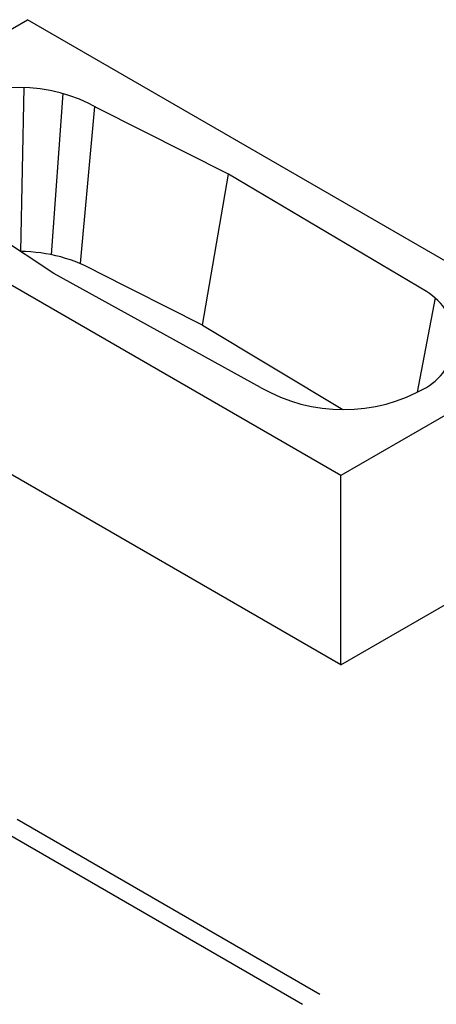
# Model space of a CAD drawing. Units: inches. Extents: x 23.3 to 34.1, y 11.7 to 18.6.
# Drawn here: x 31.6 to 32.4, y 14.9 to 16.7 of the extents above; entities that cross this region are included whole.
import ezdxf

# ---------------------------------------------------------------- set-up
doc = ezdxf.new("R2010")
doc.units = ezdxf.units.IN
doc.header["$MEASUREMENT"] = 0
doc.layers.add('mueble', color=255, linetype='Continuous')

msp = doc.modelspace()

# ---------------------------------------------------------------- linework, layer by layer
at = {"color": 52, "true_color": 0xc8c92d}
for p, q in [((31.63304, 15.24997), (32.19638, 14.92472)), ((31.60039, 15.23112), (32.16424, 14.90558))]:
    msp.add_line(p, q, dxfattribs=at)
at = {"layer": 'mueble', "color": 7}
for p, q in [((31.20935, 16.48151), (31.6521, 16.73713)), ((32.67793, 16.14487), (31.6521, 16.73713)), ((31.64562, 16.61095), (31.63925, 16.3059)), ((31.71816, 16.59979), (31.69602, 16.30002)), ((31.77664, 16.57593), (31.75002, 16.28345)), ((32.02638, 16.44993), (31.78367, 16.572)), ((32.23518, 15.88925), (31.20935, 16.48151)), ((31.97775, 16.16911), (32.02638, 16.44993)), ((32.3945, 16.23128), (32.02638, 16.44993)), ((31.70117, 16.26472), (31.49217, 16.4037)), ((32.08596, 16.05314), (31.70117, 16.26472)), ((31.97775, 16.16911), (31.78367, 16.26681)), ((32.41065, 16.21974), (32.37747, 16.04401)), ((31.97775, 16.16911), (32.23916, 16.01181)), ((32.67793, 16.14487), (32.23518, 15.88925)), ((32.23518, 15.53715), (31.20935, 16.12941)), ((32.23518, 15.53715), (32.23518, 15.88925)), ((32.23518, 15.53715), (32.67793, 15.79277))]:
    msp.add_line(p, q, dxfattribs=at)
for centre, radius, start, end in [((31.63792, 16.31955), 0.2915, 60, 120), ((31.63792, 16.01436), 0.2915, 60, 89.73021), ((32.34308, 16.14221), 0.10285, 300, 60), ((32.24023, 16.32035), 0.30854, 240, 300)]:
    msp.add_arc(centre, radius, start, end, dxfattribs=at)

doc.saveas('drawing.dxf')
